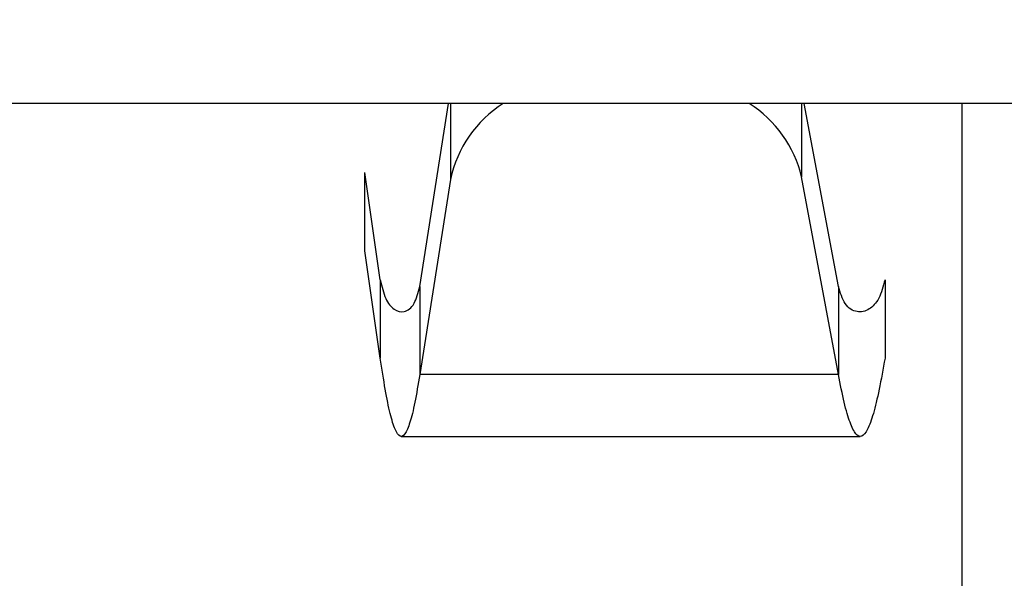
# Model space of a CAD drawing. Extents: x 0 to 68, y 0 to 44.
# Drawn here: x 23.8 to 23.9, y 16.4 to 16.5 of the extents above; entities that cross this region are included whole.
import ezdxf

# ---------------------------------------------------------------- set-up
doc = ezdxf.new("R2010")
doc.units = 0
doc.header["$MEASUREMENT"] = 0
doc.layers.add('FILL', color=5, linetype='CONTINUOUS')
doc.layers.add('PART', color=4, linetype='CONTINUOUS')

msp = doc.modelspace()

# ---------------------------------------------------------------- hatches: boundary and pattern name
at = {"layer": 'FILL'}
h = msp.add_hatch(dxfattribs=at)
h.set_pattern_fill('DOTS', color=256, scale=0.8, angle=45, style=0)
h.set_pattern_definition([(45, (12.38785750841046, 6.5745885086905), (-0.01767766952966368, 0.05303300858899107), [0, -0.05])])
edge = h.paths.add_edge_path(flags=16)
edge.add_line((28.28584637842709, 19.73782836338848), (28.61863780298682, 19.36506345233943))
edge.add_arc((16.24859270029037, 29.39456967048937), 15.92510630490901, 320.9652139331066, 322.493155143)
edge.add_line((28.88167072455165, 19.69846991566117), (28.53127910879589, 20.04879296971886))
edge.add_arc((15.85394857699734, 29.80219795118993), 15.99511232048892, 321.0077466291674, 322.4268303600341, ccw=False)
edge = h.paths.add_edge_path(flags=16)
edge.add_line((29.04175523169909, 18.89129203614454), (28.69605404269884, 19.27847103595036))
edge.add_arc((16.24760776819052, 29.40189045961846), 16.04516860231828, 320.8810407575293, 322.4206697829488)
edge.add_line((28.96355960680176, 19.61659514905475), (29.32757181048529, 19.25255572234407))
edge.add_arc((16.65883459488068, 28.98183098287057), 15.97359382647306, 320.82425161101304, 322.47663326004295, ccw=False)
edge = h.paths.add_edge_path(flags=16)
edge.add_line((28.9914571600902, 19.84348395661894), (28.65833805094416, 20.2164535445019))
edge.add_arc((17.57260036835552, 28.48394733374644), 13.82913712139563, 323.285252367111, 324.9344256189502)
edge.add_line((28.89168073246835, 20.53892038394205), (29.24136152473687, 20.18919825300265))
edge.add_arc((18.92869808645107, 27.38066920826656), 12.57252089645355, 323.16613742439927, 325.11025118208806, ccw=False)
edge = h.paths.add_edge_path(flags=16)
edge.add_line((27.40639438655293, 18.92616473395026), (27.08726488859185, 19.28348914729216))
edge.add_arc((11.77431079077866, 33.3418208969825), 20.78757452869586, 317.4459566448999, 318.438313344232)
edge.add_line((27.32844477716041, 19.55080314194464), (27.66576228205235, 19.21341707535466))
edge.add_arc((13.21963524907743, 31.99649394177259), 19.28983256603327, 317.3454811742613, 318.4950540532938, ccw=False)
edge = h.paths.add_edge_path(flags=16)
edge.add_line((26.67603081536975, 19.74394043711844), (26.98505452068888, 19.39799424087365))
edge.add_arc((12.85664771736477, 32.4014455113721), 19.20160471795112, 317.3742681453751, 318.4225444168916)
edge.add_line((27.22058613524965, 19.6586476682117), (26.89288239199006, 19.98629696541695))
edge.add_arc((10.5322328891302, 34.40700193762639), 21.80888773071508, 317.7518126051658, 318.6062033111767, ccw=False)
edge = h.paths.add_edge_path(flags=16)
edge.add_line((28.23027006432789, 18.90269747626882), (27.89780632435446, 19.27477878685778))
edge.add_arc((14.19701916711685, 31.15128359900973), 18.13182106907619, 319.0796725255795, 320.3289373288788)
edge.add_line((28.15348197076133, 19.57630708536257), (28.50414682504906, 19.2254506616244))
edge.add_arc((14.6405142482054, 30.71205374047492), 18.00395396896968, 319.0096989874527, 320.35682184074545, ccw=False)
edge = h.paths.add_edge_path(flags=16)
edge.add_line((29.83985271926388, 18.89372698468592), (29.48061261141736, 19.29582521164157))
edge.add_arc((18.5581320689586, 27.53101724408053), 13.67914357741509, 322.9849048476405, 324.9464352577144)
edge.add_line((29.75609048944029, 19.67451062697013), (30.13340870384869, 19.29724685861605))
edge.add_arc((19.12975198448798, 26.99373910239578), 13.42819623240939, 322.8999096473885, 325.02918873026334, ccw=False)
edge = h.paths.add_edge_path(flags=16)
edge.add_line((29.09648460717521, 16.13287847765798), (28.71403737279577, 16.56111081069754))
edge.add_arc((13.63852174535317, 31.46895088536358), 21.2017656605549, 315.3204111457414, 316.7608080770857)
edge.add_line((29.08401242768995, 16.94477501521754), (29.48936531878291, 16.53957235490416))
edge.add_arc((14.08213397520656, 31.03038906550333), 21.15104126549475, 315.22380444030733, 316.75564158959565, ccw=False)
edge = h.paths.add_edge_path(flags=16)
edge.add_arc((11.7079643472626, 33.41902886257668), 22.62725862908027, 313.9322722476059, 314.9722980981286, ccw=False)
edge.add_line((27.40692775623342, 17.1237724684268), (27.06322292255901, 17.50858508138928))
edge.add_arc((10.94414013794383, 34.19601171084041), 23.20118611904556, 314.0075004302058, 314.95012527939)
edge.add_arc((32.72143288470372, 12.4826155106054), 7.551666750202943, 135.1385133282606, 135.4960387023978, ccw=False)
edge.add_line((27.36870460956516, 17.80952556415923), (27.73338730632528, 17.44487109868655))
edge.add_arc((31.57917035817276, 13.58783054035083), 5.446724625912725, 134.9162635439896, 135.4126734013803)
edge = h.paths.add_edge_path(flags=16)
edge.add_line((26.65568210668976, 17.96497409060553), (26.98661329105948, 17.59438399694935))
edge.add_arc((11.50853107465569, 33.62445644544907), 22.28304853025961, 313.9963399633408, 314.9611951899712)
edge.add_arc((35.1708802765467, 10.03859575857731), 11.12670123891718, 135.1135183171561, 135.356223148444, ccw=False)
edge.add_line((27.28754167470624, 17.89075806897648), (26.93641100417582, 18.24187462386318))
edge.add_line((26.93641100417582, 18.24187462386318), (26.90319386972619, 18.20839635000476))
edge.add_arc((11.93324565673357, 33.1822941732834), 21.17349677123903, 314.0530263145847, 314.99244265420936, ccw=False)
edge = h.paths.add_edge_path(flags=16)
edge.add_line((26.57826586697774, 16.243471521409), (26.93322490173659, 15.8458862674021))
edge.add_arc((14.60508100345732, 30.37284582543352), 19.05297052895849, 310.3192337828998, 311.8077572037526)
edge.add_line((27.30642739774088, 16.17103306262818), (26.92835601291407, 16.54907621616754))
edge.add_arc((14.45877866600029, 30.48046390849095), 18.69689605909188, 310.4066672527663, 311.83079281823416, ccw=False)
edge = h.paths.add_edge_path(flags=16)
edge.add_line((27.38646914718448, 16.24299360604312), (27.03078517329467, 16.6413582452353))
edge.add_arc((12.93026566003276, 32.17855885039771), 20.98164086026016, 312.2247737592332, 313.4916851308414)
edge.add_line((27.3708653113143, 16.95691850185622), (27.74897702655174, 16.57888845570031))
edge.add_arc((13.98026268934625, 31.07493918302913), 19.9928232420751, 312.1096010185596, 313.5259346572463, ccw=False)
edge = h.paths.add_edge_path(flags=16)
edge.add_line((26.62406508128159, 17.09691342321192), (26.96692095981236, 16.71288019543472))
edge.add_arc((14.02858465930611, 31.00411618482224), 19.27796598008626, 312.1556015988801, 313.5187667095353)
edge.add_line((27.30324028704137, 17.02472097993589), (26.93855859854151, 17.38933511499796))
edge.add_arc((12.59472504613809, 32.50050668638271), 20.83490022147649, 312.3267439698914, 313.5077141243612, ccw=False)
edge = h.paths.add_edge_path(flags=16)
edge.add_arc((1.989442272971296, 43.03550302723193), 37.5602556092583, 315.0935625893373, 315.16529690294516, ccw=False)
edge.add_arc((13.16212052415868, 31.962378402309), 21.83004934349416, 313.71114262534064, 314.9762205879501, ccw=False)
edge.add_line((28.24718665506384, 16.18290331073489), (27.87811399310736, 16.59614684666629))
edge.add_arc((12.52820292267997, 32.59505433736514), 22.17171194937299, 313.8140081019937, 314.9787066812218)
edge.add_line((28.20014324759226, 16.91146108778241), (28.23341482809624, 16.94488390732622))
edge.add_line((28.23341482809624, 16.94488390732622), (28.62506546217993, 16.55312438113386))
edge = h.paths.add_edge_path(flags=16)
edge.add_arc((89.75512044058536, -44.20500421138168), 87.35372466989314, 135.1724469446951, 135.2033866654442)
edge.add_arc((12.05029260792287, 33.0739299030526), 22.23689653554932, 313.90464477125994, 314.9769847550781, ccw=False)
edge.add_line((27.47069618499051, 17.05235941033607), (27.82703653631318, 16.6533787241216))
edge.add_arc((13.62799047795848, 31.47489475374798), 20.5253561816537, 313.7712355755771, 315.0172919103135)
edge.add_line((28.14598858046751, 16.96565709357802), (28.17924705358805, 16.99905269009468))
edge.add_line((28.17924705358805, 16.99905269009468), (27.80108089229628, 17.37721885138645))
edge = h.paths.add_edge_path(flags=16)
edge.add_line((29.9355255276048, 16.094204638651), (29.53986806722569, 16.53732897581322))
edge.add_arc((14.68202412562108, 30.46700608684545), 20.36642901960705, 316.8466899518982, 318.4440704176644)
edge.add_line((29.92239697068664, 16.95691850185622), (30.34086531131431, 16.53843705384511))
edge.add_arc((15.52613106650577, 29.64909621741878), 19.78296576471034, 316.75023882146183, 318.4919969845256, ccw=False)
edge = h.paths.add_edge_path(flags=16)
edge.add_line((29.89179123032486, 18.83541425222592), (30.2638180948595, 18.41893016780093))
edge.add_arc((19.65059242569299, 26.49588397238513), 13.33708145982628, 322.7278769631758, 325.027423198127)
edge.add_line((30.57935012019298, 18.85127821924459), (30.18832964877529, 19.24225836025167))
edge.add_arc((18.70953099505054, 27.29737370520051), 14.02311312630627, 322.88408915555686, 324.94118157871236, ccw=False)
edge = h.paths.add_edge_path(flags=16)
edge.add_line((29.1063574916958, 18.81903103117045), (29.4650642298618, 18.41745306651184))
edge.add_arc((17.27965211900059, 28.38975537973763), 15.74582743897225, 320.7037786758061, 322.5108501117833)
edge.add_line((29.77347188815867, 18.80666875205414), (29.39585321219112, 19.18424709761107))
edge.add_arc((16.1427654609943, 29.39222329638243), 16.7286315344563, 320.79908537516, 322.39531998096305, ccw=False)
edge = h.paths.add_edge_path(flags=16)
edge.add_line((28.30731728078269, 18.81633695974082), (28.65262121523831, 18.42980122998445))
edge.add_arc((15.60175691712524, 29.82683217408872), 17.32678196517266, 318.8700069667124, 320.3883229107905)
edge.add_line((28.95002068795552, 18.77960503000535), (28.58577557615067, 19.14394592653544))
edge.add_arc((14.90276490966875, 30.49197016828127), 17.77645732676534, 318.9434836675999, 320.329337090825, ccw=False)
edge = h.paths.add_edge_path(flags=16)
edge.add_line((26.67350109036339, 18.8461633149173), (26.99235734979251, 18.48930370955784))
edge.add_arc((12.03630365824634, 33.0809314948969), 20.89495497602928, 315.7066208481026, 316.7677311024235)
edge.add_line((27.26001213641475, 18.76877429823246), (26.92250306207237, 19.10629748821857))
edge.add_arc((12.50521153371559, 32.65737417880178), 19.78610559174533, 315.7311778662317, 316.77395385738623, ccw=False)
edge = h.paths.add_edge_path(flags=16)
edge.add_line((27.4961597979978, 18.82576016018296), (27.82803471397612, 18.45413055019296))
edge.add_arc((14.05065416863864, 31.20694583850178), 18.7736653978057, 317.2115972262888, 318.501426196623)
edge.add_line((28.11160791367139, 18.76748876639384), (27.76064259782452, 19.1185508752262))
edge.add_arc((13.47335932778227, 31.75864399949715), 19.0761216558469, 317.31541607868155, 318.50051141935546, ccw=False)
edge = h.paths.add_edge_path(flags=16)
edge.add_line((27.41313662294889, 18.01788456456254), (27.08163073022777, 18.38907658959726))
edge.add_arc((11.7740082059076, 33.34027340910999), 21.39770066345638, 315.674869165798, 316.7316250338379)
edge.add_line((27.35476944443453, 18.67393532113117), (27.70588599932125, 18.32281876624447))
edge.add_arc((11.15143879817566, 33.92277618566666), 22.7466127945086, 315.63552435979176, 316.7003014651235, ccw=False)
edge = h.paths.add_edge_path(flags=16)
edge.add_arc((13.72891250444964, 31.25003916219314), 17.14229202616667, 314.41618595376224, 315.06225145217934, ccw=False)
edge.add_line((25.72620528173868, 19.00572856802797), (25.4334417897226, 19.33355531903996))
edge.add_arc((10.29516426183565, 34.73298151335734), 21.59420694597408, 314.5100367789023, 314.957172474897)
edge.add_arc((4.781314962248636, 40.17598101962689), 29.34188265352038, 315.0663079197998, 315.3051166423804)
edge.add_line((25.63935273420106, 19.53891877819422), (25.94979808649467, 19.22850064892778))
edge.add_arc((17.55583934448921, 27.49517503333468), 11.78119046362883, 314.8427632989759, 315.4377213369253, ccw=False)
edge = h.paths.add_edge_path(flags=16)
edge.add_line((25.29091714336055, 18.5900641991989), (24.99861845932691, 18.91752192695369))
edge.add_arc((10.67369806034074, 34.32750668232123), 21.03974749368324, 312.9101317274051, 313.703331331875)
edge.add_line((25.21057392409755, 19.1173056737982), (25.52099205336399, 18.80687443714832))
edge.add_arc((11.03263486803733, 33.95116344683657), 20.95857780333797, 312.86769403482845, 313.7319394763689, ccw=False)
edge = h.paths.add_edge_path(flags=16)
edge.add_arc((12.33004362642484, 32.66970731140205), 18.50482578179039, 314.52403042190997, 315.012189725119, ccw=False)
edge.add_line((25.30578192445605, 19.47657300467188), (25.02569528875915, 19.79005422862516))
edge.add_arc((13.93219898800199, 31.04444159062351), 15.80274960469921, 314.5875126411026, 315.0738384876543)
edge.add_arc((14.14995560464325, 30.87943858668999), 15.53209379328196, 314.9375215203953, 315.3885533144372)
edge.add_line((25.20703190578455, 19.97132228395251), (25.50384255450668, 19.67436039619055))
edge.add_arc((15.488784221721, 29.53066028711057), 14.0516205808743, 314.9592715121077, 315.4577440078437, ccw=False)
edge = h.paths.add_edge_path(flags=16)
edge.add_line((24.4239504383551, 18.65674549186324), (24.14524511922206, 18.96902386131967))
edge.add_arc((8.040159216749075, 37.25933961758528), 24.37025733122103, 311.364735094485, 311.9693187574682)
edge.add_line((24.3373439063223, 19.13997943065064), (24.6341142246338, 18.84325045101003))
edge.add_arc((11.75489024694187, 33.14458607908415), 19.24584659126162, 311.1684488879676, 312.0049635540496, ccw=False)
edge = h.paths.add_edge_path(flags=16)
edge.add_line((24.87109470919622, 19.06026536579337), (24.59155555882352, 19.37341890516032))
edge.add_arc((11.40743153836829, 33.53056042152946), 19.34543310709913, 312.9618252104329, 313.7220228249988)
edge.add_line((24.77822587265387, 19.54958617180409), (25.07513230610123, 19.25280173784887))
edge.add_arc((11.58410907714616, 33.34533465877615), 19.5091566166153, 312.9268493847622, 313.7507591447624, ccw=False)
edge = h.paths.add_edge_path(flags=16)
edge.add_line((25.36025116878366, 17.60795013882278), (25.67708284159945, 17.25297698842022))
edge.add_arc((13.37643673395892, 31.58525996929146), 18.88703868024799, 310.6377605127743, 311.8143763031985)
edge.add_line((25.96879370989824, 17.50858508138928), (25.63140764330827, 17.8460114783899))
edge.add_arc((13.19701946899307, 31.7355634261939), 18.64225476116813, 310.72695254874014, 311.835961000898, ccw=False)
edge = h.paths.add_edge_path(flags=16)
edge.add_line((25.25899864813298, 17.72144293909762), (24.95767401820184, 18.05882900568761))
edge.add_arc((11.96617653287764, 32.96034093443369), 19.76952363294945, 311.0827031818939, 312.028765719482)
edge.add_line((25.20194422448441, 18.27536499684479), (25.5234259936451, 17.95388322768411))
edge.add_arc((13.503183730634, 31.36165181447368), 18.00706757188352, 310.75640943932933, 311.8766475986461, ccw=False)
edge = h.paths.add_edge_path(flags=16)
edge.add_line((25.14804968850822, 16.03135271847534), (24.82072908414953, 16.39825056303895))
edge.add_arc((16.30097751439204, 27.97672367068946), 14.3752289134807, 306.3466333545071, 307.9327843891985)
edge.add_line((25.13795700324972, 16.6385139430261), (25.48838995767635, 16.28808098859947))
edge.add_arc((16.60067174861103, 27.71642097778761), 14.47751670253667, 306.1846732427872, 307.8718888765042, ccw=False)
edge = h.paths.add_edge_path(flags=16)
edge.add_line((25.30128306715101, 16.76756823223996), (25.62994364940264, 16.39931730239993))
edge.add_arc((15.02025051738121, 29.71475014567814), 17.02546152559497, 308.5477218009785, 309.9771183738738)
edge.add_line((25.958796809365, 16.66812049746469), (25.60811783943357, 17.01890936776508))
edge.add_arc((14.52148163356772, 30.24040419677168), 17.25460599013098, 308.66378238382123, 309.98088326298915, ccw=False)
edge = h.paths.add_edge_path(flags=16)
edge.add_line((24.89617619156287, 17.22152430943535), (25.21209135579726, 16.86761789839378))
edge.add_arc((14.37045629319005, 30.41622768201913), 17.35240265495538, 308.6668915765878, 309.9509911496409)
edge.add_line((25.5129915081566, 17.11398024472745), (25.17579701101706, 17.45113441145635))
edge.add_arc((13.58554116540675, 31.28076345857775), 18.04418660255119, 308.8166209631999, 309.9655063101664, ccw=False)
edge = h.paths.add_edge_path(flags=16)
edge.add_line((24.38122843438182, 17.7983943708272), (24.09080309792162, 18.12392329669393))
edge.add_arc((13.42149059443722, 31.17585069220285), 16.85784796569968, 309.2643193464078, 310.2589678338526)
edge.add_line((24.31576411185802, 18.31109874891733), (24.62589488694876, 18.00102241988093))
edge.add_arc((13.75316108158539, 30.88045013195186), 16.85514753992833, 309.0909490225463, 310.1708518825153, ccw=False)
edge = h.paths.add_edge_path(flags=16)
edge.add_line((24.3152166265338, 16.96495937747425), (24.01965017097941, 17.29627370074489))
edge.add_arc((15.01853558802449, 29.25766952591687), 14.96980473559777, 306.9619631811228, 308.2190199774622)
edge.add_line((24.27989323638936, 17.49661904855733), (24.5976000791157, 17.1788567515164))
edge.add_arc((15.64421742470302, 28.70560347677966), 14.59551133138902, 306.4475525606543, 307.83821865276565, ccw=False)
edge = h.paths.add_edge_path(flags=16)
edge.add_line((23.48749846888671, 17.89283609338385), (23.21083084375041, 18.20296787673485))
edge.add_arc((14.56770970817622, 29.58381551780292), 14.29080949398647, 307.2146505287006, 308.2512387030123)
edge.add_line((23.41530602561068, 18.3611921436923), (23.71135140479124, 18.06502375675936))
edge.add_arc((13.94784207319626, 30.52649063759809), 15.83080134706968, 307.0564070717603, 308.07855700091045, ccw=False)
edge = h.paths.add_edge_path(flags=16)
edge.add_line((23.4091243819224, 17.07054741726692), (23.12158569460258, 17.39321893354099))
edge.add_arc((15.90409388092477, 27.91344925640064), 12.75803410116629, 304.4523956330766, 305.7777468302923)
edge.add_line((23.36298437564877, 17.56297164837511), (23.67182961890091, 17.25418085117733))
edge.add_arc((16.34284592847481, 27.45926560892599), 12.56414568712755, 304.2230558967003, 305.68476600360776, ccw=False)
edge = h.paths.add_edge_path(flags=16)
edge.add_line((23.61529545754939, 17.74944938449473), (23.90450281560874, 17.42532899821901))
edge.add_arc((14.82431603486668, 29.52787714189014), 15.13015081032044, 306.8798212607827, 308.0860008744501)
edge.add_line((24.15725249072488, 17.61915090211313), (23.84753106930197, 17.92884409224862))
edge.add_arc((14.66946570276198, 29.57030069363609), 14.82431771362408, 307.11784893360004, 308.25206692491855, ccw=False)
edge = h.paths.add_edge_path(flags=16)
edge.add_line((23.52473654527551, 16.94097286575602), (23.8158585895792, 16.61426730015936))
edge.add_arc((17.15593649309606, 26.6254005865936), 12.02403226916728, 303.6338990398334, 305.3330315452332)
edge.add_line((24.10977149829805, 16.81614318705496), (23.79520941934006, 17.13076072032755))
edge.add_arc((16.39428531589908, 27.39043573859197), 12.65047861012747, 304.30864645900226, 305.8051909487912, ccw=False)
edge = h.paths.add_edge_path(flags=16)
edge.add_line((24.41663349360777, 16.85122156995487), (24.73120968820947, 16.4985865751082))
edge.add_arc((15.67128966534887, 28.80365561000294), 15.28060452908051, 306.3633031451131, 307.8270758160618)
edge.add_line((25.04258465646793, 16.73403652058746), (24.70566339786038, 17.07082065579889))
edge.add_arc((15.52001745903583, 28.86069370658143), 14.94580870568777, 306.53104482067573, 307.9226276114836, ccw=False)
edge = h.paths.add_edge_path(flags=16)
edge.add_line((24.49615598901458, 17.66969498922683), (24.79493677829564, 17.3349203167247))
edge.add_arc((13.83467271599913, 30.96759551258834), 17.49220458693484, 308.7982431921469, 309.9551497452603)
edge.add_line((25.06795248475, 17.55899204510685), (24.7481938323832, 17.87881925917171))
edge.add_arc((12.64506806916942, 32.20913921096212), 18.75749778517517, 309.18344577416184, 310.1838237310171, ccw=False)
edge = h.paths.add_edge_path(flags=16)
edge.add_line((22.71857095906551, 17.84517764715026), (22.99317366717789, 17.53730335853389))
edge.add_arc((16.44123025790307, 27.14857772529502), 11.63204871858347, 304.2820006043753, 305.6811461577279)
edge.add_line((23.22590130994009, 17.70014949054877), (22.93070387764289, 17.995252146381))
edge.add_arc((15.02793000958047, 28.9409966178105), 13.50048728170801, 304.72627910973154, 305.8290997617881, ccw=False)
edge = h.paths.add_edge_path(flags=16)
edge.add_line((23.68531308343255, 18.57826251279024), (23.963253133024, 18.2668865362715))
edge.add_arc((13.90786580122233, 30.58463411336925), 15.90087166685069, 309.2259063015943, 310.2414100516663)
edge.add_line((24.17998069363166, 18.44703239792326), (23.88347050646869, 18.74354359334651))
edge.add_arc((12.96772499464854, 31.62913155069588), 16.88762496875771, 309.3934022246218, 310.26887747716995, ccw=False)
edge = h.paths.add_edge_path(flags=16)
edge.add_line((24.84295114040298, 18.18733681783752), (24.55146007284207, 18.51397382173613))
edge.add_arc((11.68086537115913, 33.23445368469606), 19.55363739488891, 311.1642587887048, 312.0193370345068)
edge.add_line((24.7697060734097, 18.7076858252613), (25.07995985625285, 18.39743204241816))
edge.add_arc((12.05655719524138, 32.8504182031123), 19.45502058164054, 311.0888432140288, 312.02161335410983, ccw=False)
edge = h.paths.add_edge_path(flags=16)
edge.add_line((25.708837998664, 18.12206406476419), (25.40565312854286, 18.46165217177422))
edge.add_arc((12.42880607650055, 32.47945697068404), 19.10228810358692, 312.7916755716111, 313.7689064644433)
edge.add_line((25.64284030645972, 18.68501206840887), (25.9657164995677, 18.36208142924655))
edge.add_arc((11.74208022797959, 33.3274524591799), 20.64640789217353, 312.56871826875135, 313.54434490887735, ccw=False)
edge = h.paths.add_edge_path(flags=16)
edge.add_arc((16.88331294022107, 28.14086237142067), 12.88567737747535, 314.9404108279018, 315.48471970986355, ccw=False)
edge.add_arc((8.263267980696813, 36.77233484622707), 25.08434457054133, 314.4870665896907, 314.9509325872085, ccw=False)
edge.add_line((25.8410783903171, 18.87694650908582), (26.14612249236799, 18.53548505450235))
edge.add_arc((11.41292639157096, 33.68902111838982), 21.13520103013167, 314.1942204348099, 315.0185885551192)
edge.add_line((26.36261815311453, 18.74902651267074), (26.39580806453701, 18.7825451169398))
edge.add_line((26.39580806453701, 18.7825451169398), (26.07161911656323, 19.10672095753011))
edge = h.paths.add_edge_path(flags=16)
edge.add_line((26.56642284189819, 18.06502375675936), (26.2481140677933, 18.42132276941115))
edge.add_arc((11.16844620554302, 33.95587476910448), 21.64991197827279, 314.1487281539163, 314.9763047962032)
edge.add_arc((7.64565538657661, 37.35343448495629), 26.54345626767747, 315.1718182429483, 315.2735755406769)
edge.add_line((26.50411739878648, 18.67420855966315), (26.84169503482693, 18.33660370059552))
edge.add_line((26.84169503482693, 18.33660370059552), (26.80842345432296, 18.30312643499736))
edge.add_arc((11.6786653894213, 33.43853840648003), 21.40070733992121, 314.0803609621001, 314.9892964427196, ccw=False)
edge = h.paths.add_edge_path(flags=16)
edge.add_line((26.51449743822067, 16.31494003381434), (26.17236549056057, 16.6981656451188))
edge.add_arc((13.90961744426376, 31.0433301845193), 18.87216827260264, 310.5249791105196, 311.8308503846411)
edge.add_line((26.49610374619562, 16.98135671417342), (26.86060798088874, 16.6168383638366))
edge.add_arc((13.843445057023, 31.19098247568171), 19.54103905065681, 310.4235522675019, 311.77021677038954, ccw=False)
edge = h.paths.add_edge_path(flags=16)
edge.add_line((25.70649883484786, 16.31346293252526), (26.04778283562458, 15.93122138324))
edge.add_arc((15.25928346439703, 29.53140504600472), 17.35962886538504, 308.4236068882846, 309.9435270437048)
edge.add_line((26.40472511832582, 16.22216597373697), (26.04043866785008, 16.58650586200679))
edge.add_arc((14.97136740309564, 29.78358695757423), 17.22461285797727, 308.5533954206849, 309.98829217363107, ccw=False)
edge = h.paths.add_edge_path(flags=16)
edge.add_line((26.54757845753445, 17.1826447853342), (26.21737120403539, 17.55246860118852))
edge.add_arc((12.15534063771118, 32.9329571964801), 20.8398688354349, 312.4359651242168, 313.5213682562738)
edge.add_line((26.50619643145412, 17.82160149736013), (26.8572988706971, 17.4705121655006))
edge.add_arc((11.99166132248774, 33.15410305829685), 21.60930824916277, 312.3451212849617, 313.4662761548302, ccw=False)
edge = h.paths.add_edge_path(flags=16)
edge.add_line((26.09587886681343, 16.78388289159736), (25.76628766033667, 17.15305133827906))
edge.add_arc((13.64753209799532, 31.28085745734407), 18.61341296263719, 310.6228137924479, 311.8402230649427)
edge.add_line((26.06371435608107, 17.41371787300056), (26.41463934151731, 17.06273844150998))
edge.add_arc((14.00150076216529, 30.93061239401279), 18.61192997388244, 310.5279257815774, 311.8317344744969, ccw=False)
edge = h.paths.add_edge_path(flags=16)
edge.add_line((26.12812605488758, 17.65247692867146), (25.81050088124275, 18.00822946425931))
edge.add_arc((11.31196130002926, 33.81570233751685), 21.4495652316495, 312.5269009006992, 313.4892351575963)
edge.add_line((26.07394416473567, 18.25396366444752), (26.41148046210522, 17.91635779711964))
edge.add_arc((10.35446340901705, 34.87425686220062), 23.35376066813735, 312.48699241082466, 313.43695099475576, ccw=False)
edge = h.paths.add_edge_path(flags=16)
edge.add_line((26.57133206113132, 18.96064017721136), (26.26449728884877, 19.30412621840811))
edge.add_arc((10.46875042237223, 34.50477221885598), 21.92179869218617, 316.0998886125394, 316.9506124394053)
edge.add_line((26.48844600947853, 19.54032731778524), (26.81427640516467, 19.2144969220991))
edge.add_arc((11.75680977811033, 33.38151759154262), 20.67442322951949, 315.7714218714553, 316.7452150798, ccw=False)
edge = h.paths.add_edge_path(flags=16)
edge.add_line((27.72252335371331, 20.00721039356847), (27.73178981854328, 20.00721039356847))
edge.add_line((27.73178981854328, 20.00721039356847), (27.73178981854328, 20.13719454520969))
edge.add_line((27.73178981854328, 20.13719454520969), (27.60178982708504, 20.13719454520969))
edge.add_line((27.60178982708504, 20.13719454520969), (27.60178982708504, 20.12783543607202))
edge.add_line((27.60178982708504, 20.12783543607202), (27.2837808639156, 20.44583174666181))
edge.add_arc((14.21669729222808, 31.18702003131893), 16.91513520004855, 319.47685535968577, 320.57967601174227, ccw=False)
edge.add_line((27.07462836268329, 20.19632362829952), (27.14092389771425, 20.12211091079642))
edge.add_line((27.14092389771425, 20.12211091079642), (27.14092389771425, 20.00721039356847))
edge.add_line((27.14092389771425, 20.00721039356847), (27.24356656491805, 20.00721039356847))
edge.add_line((27.24356656491805, 20.00721039356847), (27.37147478103744, 19.86402705090804))
edge.add_line((27.37147478103744, 19.86402705090804), (27.37147478103744, 19.77884804496314))
edge.add_line((27.37147478103744, 19.77884804496314), (27.50147477249568, 19.77884804496314))
edge.add_line((27.50147477249568, 19.77884804496314), (27.50147477249568, 19.90883219660436))
edge.add_line((27.50147477249568, 19.90883219660436), (27.4384925724245, 19.90883219660436))
edge.add_arc((14.75191690577754, 30.76532526898562), 16.69768379076036, 319.4448570229468, 320.3144118447339)
edge.add_line((27.60178982708504, 20.10261408080888), (27.60178982708504, 20.00721039356847))
edge.add_line((27.60178982708504, 20.00721039356847), (27.72008028963953, 20.00721039356847))
edge.add_arc((13.79862197706625, 31.55605438192833), 18.08819501819325, 319.91578238909057, 320.3218693338367, ccw=False)
edge.add_line((27.63787825700732, 19.90883219660436), (27.60178982708504, 19.90883219660436))
edge.add_line((27.60178982708504, 19.90883219660436), (27.60178982708504, 19.86608619033779))
edge.add_arc((13.79862197706607, 31.55605438192734), 18.08819501819274, 319.18512780138985, 319.73857913178483, ccw=False)
edge.add_line((27.48822781448846, 19.73330127479601), (27.8077948974048, 19.37563405296381))
edge.add_arc((14.75524434892903, 30.6804581950024), 17.26754541626961, 319.1041377650769, 320.3898415695307)
edge.add_line((28.05816507829416, 19.67135174755804), (27.95073820965256, 19.77884804496314))
edge.add_line((27.95073820965256, 19.77884804496314), (27.96407340185018, 19.77884804496314))
edge.add_line((27.96407340185018, 19.77884804496314), (27.96407340185016, 19.90883219660436))
edge.add_line((27.96407340185016, 19.90883219660436), (27.83407341039193, 19.90883219660436))
edge.add_line((27.83407341039193, 19.90883219660436), (27.83407341039193, 19.89558824335679))
edge.add_line((27.83407341039193, 19.89558824335679), (27.72252335371331, 20.00721039356847))
edge = h.paths.add_edge_path()
edge.add_line((29.73087805631641, 19.90883219660436), (29.7218685957542, 19.90883219660436))
edge.add_line((29.7218685957542, 19.90883219660436), (29.7218685957542, 19.77884804496314))
edge.add_line((29.7218685957542, 19.77884804496314), (29.8469057370145, 19.77884804496314))
edge.add_line((29.8469057370145, 19.77884804496314), (30.19601460851955, 19.38790155561516))
edge.add_arc((21.6402848824656, 25.25535869321393), 10.37437055472967, 325.5579542200489, 327.8618544950428)
edge.add_line((30.42496934136793, 19.73658316196048), (30.48051843243997, 19.6809796248341))
edge.add_arc((21.57390258623711, 25.30260051447294), 10.53235145913085, 325.4482890289239, 327.7409604604293, ccw=False)
edge.add_line((30.24850161316503, 19.32917946948733), (30.62130685462468, 18.9117093065226))
edge.add_arc((21.74830223866661, 25.03060483599914), 10.77826950003855, 325.4095405104375, 327.8216037646309)
edge.add_line((30.87096520376655, 19.2905600765347), (30.91264769140601, 19.24887758889522))
edge.add_arc((21.79079212008259, 25.0065827842718), 10.78700227963964, 325.31296586200136, 327.73992435862726, ccw=False)
edge.add_line((30.66065118670827, 18.86777033240875), (31.04648920036086, 18.43575097381165))
edge.add_arc((22.15545812223165, 24.61340042515969), 10.8265315949292, 325.2077271187447, 327.8021983618321)
edge.add_line((31.31701652047976, 18.84455009849236), (31.34477695037207, 18.81687032942131))
edge.add_arc((22.20527917705734, 24.5797563415777), 10.80468762794801, 325.1549701433678, 327.76662790297354, ccw=False)
edge.add_line((31.07269085988256, 18.40640354226131), (31.47138419192135, 17.95986019453849))
edge.add_arc((22.64450155616092, 24.15743235678514), 10.7853492188127, 324.9263597825641, 327.7247757534089)
edge.add_line((31.76343686045019, 18.39819832022), (31.77696166365272, 18.38463217834658))
edge.add_arc((23.04950653844966, 23.8914192438557), 10.31955312730603, 326.67868122882703, 327.74918778777146, ccw=False)
edge.add_arc((21.34512113789822, 25.03219627059203), 12.37042168877793, 324.1410862316813, 326.60012671912585, ccw=False)
edge.add_arc((18.93331817484202, 26.80660779218612), 15.36455182181023, 323.4795875197887, 324.04681599818394, ccw=False)
edge.add_line((31.28096181153888, 17.66302264705671), (31.28096181153888, 17.69484387932344))
edge.add_arc((20.43757391483152, 25.68607271498517), 13.469922025846, 323.6109770740409, 324.9972033584049)
edge.add_line((31.47111095338938, 17.95950427866474), (31.05269806707633, 18.37790304933408))
edge.add_arc((19.86536899795319, 26.22071906130239), 13.66258008936944, 323.53782962560507, 324.967833070055, ccw=False)
edge.add_line((30.85349108355171, 18.10115825234135), (30.80600048839731, 18.10115825234135))
edge.add_arc((20.29097402298721, 25.90920806224283), 13.09700054982733, 323.4038563424274, 325.0449010653604)
edge.add_line((31.02529254479752, 18.4054870336799), (30.62059603113746, 18.81003331656039))
edge.add_arc((19.2754291771498, 26.77195313093776), 13.860194012906, 322.7134657128678, 324.9392221771847, ccw=False)
edge.add_line((30.30281961845278, 18.37542777038207), (30.54771548849103, 18.10115825234135))
edge.add_line((30.54771548849103, 18.10115825234135), (30.47901610374189, 18.10115825234135))
edge.add_line((30.47901610374189, 18.10115825234135), (30.26034463824457, 18.31983734063914))
edge.add_arc((17.18440231430164, 28.38292320706572), 16.49987772118801, 321.45406344552043, 322.4185579291562, ccw=False)
edge.add_line((30.08910200975981, 18.10115825234135), (30.0158058283878, 18.10115825234135))
edge.add_arc((18.06780397467652, 27.67865397247003), 15.31284338603944, 321.2844029165307, 322.5192300681563)
edge.add_line((30.21942742014667, 18.36086345084572), (29.82806414023867, 18.75206339259067))
edge.add_arc((17.28366496297079, 28.39166854871107), 15.82036466977111, 320.6455159084626, 322.4599207464233, ccw=False)
edge.add_line((29.51656515596753, 18.35971504240322), (29.7474578255981, 18.10115825234135))
edge.add_line((29.7474578255981, 18.10115825234135), (29.6284969424999, 18.10115825234135))
edge.add_line((29.6284969424999, 18.10115825234135), (29.45032144825846, 18.27929015405871))
edge.add_arc((15.42790614772258, 29.9137938159409), 18.22058743067996, 319.5855038669324, 320.31725005606745, ccw=False)
edge.add_line((29.30059324722266, 18.10115825234135), (29.19987581883318, 18.10115825234135))
edge.add_arc((15.60272289898326, 29.75990405809731), 17.91113958655382, 319.3888850656467, 320.3618112607995)
edge.add_line((29.39588043521828, 18.33371805971542), (29.01812362759434, 18.71163820550239))
edge.add_arc((14.34310082238668, 30.90311826294423), 19.07848212841805, 318.88594054736194, 320.281419307133, ccw=False)
edge.add_line((28.71686856762154, 18.35786891785694), (28.94616825760966, 18.10115825234135))
edge.add_line((28.94616825760966, 18.10115825234135), (28.77807283756211, 18.10115825234135))
edge.add_line((28.77807283756211, 18.10115825234135), (28.62536592373906, 18.25385376407858))
edge.add_arc((13.93501534150267, 31.26527464480759), 19.62405344378383, 317.86997442141063, 318.46830027468394, ccw=False)
edge.add_line((28.48869230542095, 18.10115825234135), (28.35942600299861, 18.10115825234135))
edge.add_arc((14.83737895575347, 30.4427593794789), 18.30739945293361, 317.6132301158616, 318.541229594106)
edge.add_line((28.55753622263222, 18.32177924991065), (28.19307231834971, 18.68616148511163))
edge.add_arc((13.03873182814743, 32.11625488159571), 20.24898625440961, 317.2373077284124, 318.4519668809164, ccw=False)
edge.add_line((27.90497303832223, 18.36793438008826), (28.14321317361595, 18.10115825234135))
edge.add_line((28.14321317361595, 18.10115825234135), (27.94496180939969, 18.10115825234135))
edge.add_line((27.94496180939969, 18.10115825234135), (27.94496180939969, 18.08382563350779))
edge.add_line((27.94496180939969, 18.08382563350779), (27.78717295019282, 18.24161449271466))
edge.add_arc((11.39982768440365, 33.68914482546558), 22.52046354410678, 315.5989199126828, 316.6909692051772, ccw=False)
edge.add_line((27.48978658485904, 17.93209875638592), (27.83396933389933, 17.5466156503468))
edge.add_arc((13.09996934705607, 32.03216916272309), 20.6620912826416, 315.4871597846565, 315.9279051401925)
edge.add_line((27.94496180939969, 17.66038378424018), (27.94496180939969, 17.52304466587398))
edge.add_arc((12.63136789616386, 32.47869126988806), 21.40508173036607, 315.4977797684528, 315.67751664201666, ccw=False)
edge.add_line((27.89797067077776, 17.47507958450369), (27.94496180939969, 17.42245445292992))
edge.add_line((27.94496180939969, 17.42245445292992), (27.94496180939969, 17.33115822755145))
edge.add_line((27.94496180939969, 17.33115822755145), (28.02648395393636, 17.33115822755145))
edge.add_line((28.02648395393636, 17.33115822755145), (28.25487161480812, 17.07538807480199))
edge.add_arc((13.34620988123092, 31.77796870410556), 20.93881734595824, 315.3987467576712, 316.3735712815155)
edge.add_line((28.50284997400637, 17.33115822755145), (28.60851188975233, 17.33115822755145))
edge.add_arc((13.03217167171938, 32.08331046036878), 21.45339996569608, 315.39396007420055, 316.55665085193937, ccw=False)
edge.add_line((28.30596318724601, 17.01812998257978), (28.67571944966254, 16.60413327622997))
edge.add_arc((13.4052233336523, 31.70363019540531), 21.47516842404896, 315.3226022716802, 316.7359566433785)
edge.add_line((29.04350557152014, 16.9853766478523), (28.69765188258742, 17.33115822755145))
edge.add_line((28.69765188258742, 17.33115822755145), (28.83083305855362, 17.33115822755145))
edge.add_line((28.83083305855362, 17.33115822755145), (29.09269657335741, 17.03795842896274))
edge.add_arc((15.14071659435746, 30.08741903392444), 19.1035642594481, 316.9143906941969, 318.1069357660536)
edge.add_line((29.36126432131422, 17.33115822755145), (29.43819103825765, 17.33115822755145))
edge.add_arc((14.34199522411922, 30.81149651529359), 20.23893891514023, 316.9476145988974, 318.23633837634463, ccw=False)
edge.add_line((29.13119195029739, 16.99504586379925), (29.51415843871359, 16.56600692254722))
edge.add_arc((14.81521445625017, 30.34555141611015), 20.14782371993754, 316.8490946473838, 318.457704536555)
edge.add_line((29.89518301785829, 16.98406389298652), (29.5481128619653, 17.33115822755145))
edge.add_line((29.5481128619653, 17.33115822755145), (29.63395438548766, 17.33115822755145))
edge.add_line((29.63395438548766, 17.33115822755145), (29.91944377636876, 17.01152386131968))
edge.add_arc((16.46882595413559, 28.88989416869299), 17.94477085278228, 318.5519664086917, 319.899645178868)
edge.add_line((30.19509363336389, 17.33115822755145), (30.24514800950035, 17.33115822755145))
edge.add_arc((15.82363717098664, 29.4467366918207), 18.83526523278165, 318.5678227586344, 319.9662250823266, ccw=False)
edge.add_line((29.94518062790802, 16.98281969981879), (30.34149446572003, 16.53901176219648))
edge.add_arc((16.90783154539142, 28.44534735961873), 17.95060240814931, 318.4492373575322, 320.3718094351772)
edge.add_line((30.73337699966479, 16.99639894907566), (30.39861772118901, 17.33115822755145))
edge.add_line((30.39861772118901, 17.33115822755145), (30.43519602683724, 17.33115822755145))
edge.add_line((30.43519602683724, 17.33115822755145), (30.73384180764722, 16.99682342664748))
edge.add_arc((17.81461708561462, 27.69668857738917), 16.77478708247693, 320.3680163273324, 321.8353653327883)
edge.add_line((31.00359969342133, 17.33115822755145), (31.02816452496801, 17.33115822755145))
edge.add_arc((18.93331817484212, 26.80660779218708), 15.36455182181072, 321.32447778431595, 321.9238325746106, ccw=False)
edge.add_arc((16.55034808488689, 28.74681746403329), 18.43740308283885, 318.37783515419443, 321.24499555618104, ccw=False)
edge.add_arc((14.66131393951783, 30.45048208675961), 20.98114273956356, 315.6321450942736, 318.32640330835017, ccw=False)
edge.add_line((29.66000074080443, 15.77915818961755), (29.63297725010577, 15.77915818961755))
edge.add_arc((14.73587673150466, 30.38812968474349), 20.86493834179022, 315.5594798348018, 316.7573068264199)
edge.add_line((29.93511516567671, 16.09376705369573), (29.51630603307928, 16.51241284813014))
edge.add_arc((14.28084461834464, 30.84167375378577), 20.91523374534023, 315.20135083689104, 316.7556469135934, ccw=False)
edge.add_line((29.12202988926403, 16.1044344473056), (29.41249069749883, 15.77915818961755))
edge.add_line((29.41249069749883, 15.77915818961755), (29.39916481175306, 15.77915818961755))
edge.add_line((29.39916481175306, 15.77915818961755), (29.09801615451864, 16.08029669654755))
edge.add_arc((25.60581306782902, 19.51506673801892), 4.898278027682156, 314.9233982210719, 315.4750409208841, ccw=False)
edge.add_arc((14.11068210253435, 30.99784745296043), 21.14611092938631, 313.97093340783, 315.0059180734172, ccw=False)
edge.add_line((28.79228639306483, 15.77915818961755), (28.73703054603313, 15.77915818961755))
edge.add_arc((13.53078609318905, 31.59103251879766), 21.93730248142274, 313.8814399872913, 314.9810858001749)
edge.add_arc((25.3392248960546, 19.78598242649494), 5.240052024451395, 314.8946159623083, 315.410277107749)
edge.add_line((29.07093831682612, 16.10733319556916), (28.66568121045841, 16.51263164060777))
edge.add_arc((48.67829536428041, -3.385776925179139), 28.22147035008521, 135.1639517077132, 135.2595210624016)
edge.add_arc((13.92136690398707, 31.18528915087196), 20.80111452363564, 313.6728656757506, 315.0099048176487, ccw=False)
edge.add_line((28.28536745480094, 16.13996251428396), (28.60769659226531, 15.77915818961755))
edge.add_line((28.60769659226531, 15.77915818961755), (28.54867385435218, 15.77915818961755))
edge.add_line((28.54867385435218, 15.77915818961755), (28.23560275287254, 16.09234540672125))
edge.add_arc((13.78766724929367, 31.32628873927635), 20.99561548931288, 312.2264729829901, 313.4831011179879, ccw=False)
edge.add_line((27.89803937220173, 15.77915818961755), (27.81244457457301, 15.77915818961755))
edge.add_arc((13.76947941315282, 31.34029945750935), 20.96077260227176, 312.0642941195077, 313.4885756792975)
edge.add_line((28.19489121986883, 16.13301560105409), (27.80320025537454, 16.52463800385034))
edge.add_arc((13.95487505706967, 31.1046221237402), 20.10850684994403, 312.10524616697523, 313.5257049437787, ccw=False)
edge.add_line((27.43751938095149, 16.18583029028587), (27.80049675236886, 15.77915818961755))
edge.add_line((27.80049675236886, 15.77915818961755), (27.69812197438451, 15.77915818961755))
edge.add_line((27.69812197438451, 15.77915818961755), (27.36056794922191, 16.11678261077821))
edge.add_arc((15.54023442205373, 29.302544772378), 17.70832031774253, 310.25927884870913, 311.87453471952585, ccw=False)
edge.add_line((26.98419346642206, 15.78883285201381), (26.9928297310938, 15.77915818961755))
edge.add_line((26.9928297310938, 15.77915818961755), (26.8477467393548, 15.77915818961755))
edge.add_line((26.8477467393548, 15.77915818961755), (26.47269194282878, 16.15430804134268))
edge.add_arc((16.08250895459658, 28.51859574132929), 16.15027903340961, 308.3878610031081, 310.04161767930725, ccw=False)
edge.add_line((26.11153714873794, 15.8596026400551), (26.18335947552912, 15.77915818961755))
edge.add_line((26.18335947552912, 15.77915818961755), (25.85258555766567, 15.77915818961755))
edge.add_arc((16.94521399221262, 27.40641032432469), 14.64698810025778, 307.4548985912811, 307.8586078460112)
edge.add_line((25.93429003534974, 15.84220813395325), (25.57019616258471, 16.20627478369111))
edge.add_arc((16.80952668074466, 27.43332411550471), 14.24064487546193, 306.2238015708914, 307.9655597339551, ccw=False)
edge.add_line((25.22490533551255, 15.9451837713978), (25.37298768000246, 15.77915818961755))
edge.add_line((25.37298768000246, 15.77915818961755), (25.1468545813374, 15.77915818961755))
edge.add_line((25.1468545813374, 15.77915818961755), (25.08302295093967, 15.84298751913855))
edge.add_arc((18.36485945552993, 25.25879786170525), 11.56681482337476, 304.95973848409653, 305.50778813105967, ccw=False)
edge.add_line((24.99265221372803, 15.77915818961755), (24.79016626298606, 15.77915818961755))
edge.add_arc((18.11324530298143, 25.62942394412374), 11.89995835877363, 304.1310569052003, 305.3651451502944)
edge.add_line((25.00076504543234, 15.92524542464589), (24.65086646894647, 16.27521256282983))
edge.add_arc((18.07331708785063, 25.48342807801761), 11.31615609802636, 303.5095841561972, 305.5387184610187, ccw=False)
edge.add_line((24.32070055411832, 16.04809084714429), (24.56048564880953, 15.77915818961755))
edge.add_line((24.56048564880953, 15.77915818961755), (24.38932174017872, 15.77915818961755))
edge.add_line((24.38932174017872, 15.77915818961755), (23.955260979436, 16.21220744709968))
edge.add_line((23.955260979436, 16.21220744709968), (24.09277460342424, 16.21220744709968))
edge.add_line((24.09277460342424, 16.21220744709968), (24.09277460342424, 16.30375450839712))
edge.add_line((24.09277460342424, 16.30375450839712), (24.23060745808713, 16.14911146793387))
edge.add_arc((17.74528844644558, 25.95833814132741), 11.7592640336364, 303.4704760964168, 305.3852564941706)
edge.add_line((24.55474196000656, 16.3712826257154), (24.21857286355712, 16.70739626785021))
edge.add_arc((17.6226401612639, 25.93913829648693), 11.34598559387763, 304.22287174810515, 305.5452028698461, ccw=False)
edge.add_line((24.00377555210709, 16.55764053652306), (23.60902103792773, 16.55764053652305))
edge.add_line((23.60902103792773, 16.55764053652305), (22.32696166365272, 17.83671229396042))
edge.add_arc((16.40268283495927, 26.97335088775453), 10.8892260713842, 302.9597388947846, 303.9067181492085)
edge.add_arc((15.22111676429583, 28.69301599950542), 12.97560199297922, 304.0009258154519, 306.6517687225734)
edge.add_arc((13.55323526889594, 30.90588634428791), 15.74659134303129, 306.7141069282374, 309.1742931992933)
edge.add_line((23.50006643309721, 18.69868811065124), (23.54120244367274, 18.73976866691216))
edge.add_line((23.54120244367274, 18.73976866691216), (23.54511348524293, 18.73535147868864))
edge.add_arc((12.13889652955269, 32.62099492805874), 17.96977682786601, 309.4010368703804, 311.0898566988953)
edge.add_line((23.94938552133119, 19.07753787240307), (24.00169406390963, 19.12973651461258))
edge.add_line((24.00169406390963, 19.12973651461258), (24.00496284369066, 19.12598981946567))
edge.add_arc((10.49222737498478, 34.49465988816496), 20.46436022766788, 311.3231979531016, 312.8928485854726)
edge.add_line((24.42087322802454, 19.50189949428307), (24.45037089035444, 19.5314929413382))
edge.add_line((24.45037089035444, 19.5314929413382), (24.45135596063391, 19.53039897895004))
edge.add_arc((10.032791817233, 34.96950234441972), 21.12488827632051, 313.0423844106292, 315.0057481512184)
edge.add_arc((10.38107464172545, 34.63920888315468), 20.6450649985766, 314.9705791069176, 317.5059285115278)
edge.add_arc((12.18868839623453, 33.01537759849319), 18.21532083054111, 317.4312526770926, 317.5335803016833)
edge.add_line((25.62564175901296, 20.71715832552271), (25.90956555895558, 20.71715832552271))
edge.add_arc((12.54122492901534, 32.69868689651739), 17.95186781634915, 317.88526672625017, 318.1313515063618, ccw=False)
edge.add_line((25.85798187366961, 20.65985212845637), (26.13884688629152, 20.34535861119643))
edge.add_arc((9.560285538773751, 35.30619256025403), 22.33103779058834, 317.936257797109, 318.6540569757896)
edge.add_line((26.32496971479764, 20.5542227499928), (26.16207178509644, 20.71715832552271))
edge.add_line((26.16207178509644, 20.71715832552271), (26.71744547367086, 20.71715832552271))
edge.add_arc((13.43583724364484, 31.91078266336625), 17.369465823469, 319.60788321758076, 319.87610092863116, ccw=False)
edge.add_line((26.66489962203772, 20.65510624738627), (26.95883874552344, 20.32597984889193))
edge.add_arc((13.94697534509159, 31.41131067647927), 17.09365814296508, 319.5709846494167, 320.629115586891)
edge.add_line((27.16133067944133, 20.56815791512342), (27.01242233972578, 20.71715832552271))
edge.add_line((27.01242233972578, 20.71715832552271), (27.50232427605393, 20.71715832552271))
edge.add_arc((15.45312708125773, 30.20970972290275), 15.33922048446355, 321.51012715991334, 321.76839141493133, ccw=False)
edge.add_line((27.45941375261862, 20.66294244617038), (27.77300487694085, 20.3119216760089))
edge.add_arc((15.35904562589447, 30.28639427642277), 15.92471311964668, 321.2185256809681, 322.4874996375059)
edge.add_line((27.99085463122409, 20.589287017249), (27.86302030495307, 20.71715832552271))
edge.add_line((27.86302030495307, 20.71715832552271), (28.27682379944118, 20.71715832552271))
edge.add_arc((17.48591253287564, 28.66959702066884), 13.4046651268485, 323.3972067958348, 323.6113781005903, ccw=False)
edge.add_line((28.24702230864055, 20.67687761130101), (28.56719132293544, 20.31845822731068))
edge.add_arc((18.45231201897762, 27.8503694894212), 12.61112487425057, 323.3272742943653, 325.1008870370614)
edge.add_line((28.79546144706347, 20.63512656196347), (28.71341294293089, 20.71715832552271))
edge.add_line((28.71341294293089, 20.71715832552271), (29.01422755536154, 20.71715832552271))
edge.add_arc((20.30098451306618, 26.59454515799986), 10.51019887027282, 325.9764297511668, 325.99895966191184, ccw=False)
edge.add_line((29.01191576913916, 20.71373254878887), (29.34540390154239, 20.34050383801766))
edge.add_arc((20.64393170391735, 26.21366872996661), 10.49808002703652, 325.9821375703806, 327.8579595026417)
edge.add_line((29.53298971569389, 20.62848011029275), (29.61632746794567, 20.54516958106813))
edge.add_arc((20.62334029200092, 26.22542448887129), 10.63668717996015, 325.83400207307915, 327.72219905917626, ccw=False)
edge.add_line((29.42428413516003, 20.25194128106963), (29.73087805631641, 19.90883219660436))
edge = h.paths.add_edge_path(flags=17)
edge.add_arc((20.84122097943154, 25.93142162486097), 10.79581868444656, 326.0918511697465, 327.8243577462144)
edge.add_line((29.97901380937993, 20.18247013225041), (30.0482933887487, 20.11306754512926))
edge.add_arc((21.03701446913985, 25.80151048049718), 10.6565252683942, 325.81003622920747, 327.7374982740742, ccw=False)
edge.add_line((29.85186858721243, 19.8131987256682), (29.85186858721243, 19.90883219660436))
edge.add_line((29.85186858721243, 19.90883219660436), (29.8010266495394, 19.90883219660436))
edge = h.paths.add_edge_path(flags=16)
edge.add_line((26.02509705440372, 19.57237215592799), (26.14948705687421, 19.43301616119868))
edge.add_arc((9.654973637646183, 35.26056847833168), 22.86001717603633, 316.1821222731775, 316.9734884346142)
edge.add_line((26.36651608730129, 19.66233991730426), (26.05613828844547, 19.97273082354353))
edge.add_arc((10.88528223902543, 34.13379290788221), 20.75308537612467, 316.7299089202811, 316.97171188661446, ccw=False)
edge.add_line((25.99624003101601, 19.90883219660436), (25.89509706294549, 19.90883219660436))
edge.add_line((25.89509706294549, 19.90883219660436), (25.89509706294549, 19.80214919265022))
edge.add_arc((10.88528223902488, 34.13379290788238), 20.75308537612518, 316.16888670789206, 316.32404547243215, ccw=False)
edge.add_line((25.85623153384855, 19.76155474395818), (25.93035139118522, 19.67851715055676))
edge.add_line((25.93035139118522, 19.67851715055676), (25.89509706294549, 19.67851715055676))
edge.add_line((25.89509706294549, 19.67851715055676), (25.89509706294549, 19.54853299891554))
edge.add_line((25.89509706294549, 19.54853299891554), (26.02509705440372, 19.54853299891554))
edge.add_line((26.02509705440372, 19.54853299891554), (26.02509705440372, 19.57237215592799))
edge = h.paths.add_edge_path(flags=16)
edge.add_line((25.89509706294549, 20.08063258399733), (25.89509706294549, 20.00916309101074))
edge.add_line((25.89509706294549, 20.00916309101074), (26.02509705440372, 20.00916309101074))
edge.add_line((26.02509705440372, 20.00916309101074), (26.02509705440372, 20.13914724265196))
edge.add_line((26.02509705440372, 20.13914724265196), (25.89509706294549, 20.13914724265196))
edge.add_line((25.89509706294549, 20.13914724265196), (25.89509706294549, 20.1337449378686))
edge.add_line((25.89509706294549, 20.1337449378686), (25.62374889833089, 20.4049558672348))
edge.add_arc((11.14901534199334, 33.91742713300991), 19.80163607471268, 316.2280048907757, 316.96918051063915, ccw=False)
edge.add_line((25.44774597811044, 20.21884715437239), (25.72820163706452, 19.90476399904056))
edge.add_arc((10.10408124073551, 34.89883556325148), 21.65491445911673, 316.1788431225737, 316.8203442341909)
edge = h.paths.add_edge_path(flags=16)
edge.add_line((29.62155368782981, 19.80913659758434), (29.62155368782981, 19.90883219660436))
edge.add_line((29.62155368782981, 19.90883219660436), (29.52182821722064, 19.90883219660436))
edge.add_line((29.52182821722064, 19.90883219660436), (29.32386544574901, 20.1067356706614))
edge.add_arc((18.26894910954382, 27.86208896915216), 13.50395053252596, 323.11118645807767, 324.9491956583709, ccw=False)
edge.add_line((29.06943399250988, 19.75615248545519), (29.41568165857408, 19.36859135500871))
edge.add_arc((16.81331564449858, 28.82186300561711), 15.75385584715443, 323.1257463510431, 323.5410257064526)
edge.add_arc((19.47143223020592, 26.87244772894186), 12.45755023703229, 323.4872269645132, 325.0910242445963)
edge.add_line((29.68739872580635, 19.74331128271272), (29.62155368782981, 19.80913659758434))
edge = h.paths.add_edge_path(flags=16)
edge.add_line((27.83407341039193, 20.00721039356847), (27.96407340185018, 20.00721039356847))
edge.add_line((27.96407340185018, 20.00721039356847), (27.96407340185016, 20.09800422139435))
edge.add_line((27.96407340185016, 20.09800422139435), (28.19538325087844, 19.83897098367019))
edge.add_arc((15.95513413929708, 29.71929587760827), 15.73036930028475, 321.0895431449337, 322.5051892605117)
edge.add_line((28.43574241559082, 20.14438410897828), (28.0990540651046, 20.48115513680625))
edge.add_arc((15.2572461369256, 30.3667035144084), 16.20605126457871, 321.13345193517773, 322.4111345813708, ccw=False)
edge.add_line((27.87543403732143, 20.19726735990811), (27.92907747636686, 20.13719454520969))
edge.add_line((27.92907747636686, 20.13719454520969), (27.83407341039193, 20.13719454520969))
edge.add_line((27.83407341039193, 20.13719454520969), (27.83407341039193, 20.00721039356847))
h.paths.add_polyline_path([(27.14092389771425, 19.77884804496314), (27.27092388917249, 19.77884804496314), (27.27092388917249, 19.90883219660436), (27.14092389771425, 19.90883219660436)], flags=0)
edge = h.paths.add_edge_path(flags=17)
edge.add_line((26.40986060968641, 19.77884804496314), (26.53986060114465, 19.77884804496314))
edge.add_line((26.53986060114465, 19.77884804496314), (26.53986060114465, 19.89649188156525))
edge.add_line((26.53986060114465, 19.89649188156525), (26.56063845275455, 19.87322864271392))
edge.add_arc((12.4049960590879, 32.73368532040362), 19.12520738544046, 317.7447301121654, 318.689417574443)
edge.add_line((26.77074678471863, 20.10836300273005), (26.46063012527161, 20.41861779383345))
edge.add_arc((11.19835607771886, 33.85824579960146), 20.33618966365199, 317.81491466207814, 318.63355327805266, ccw=False)
edge.add_line((26.2670542368823, 20.20193056363643), (26.52883869502312, 19.90883219660436))
edge.add_line((26.52883869502312, 19.90883219660436), (26.40986060968641, 19.90883219660436))
edge.add_line((26.40986060968641, 19.90883219660436), (26.40986060968641, 19.77884804496314))
h.paths.add_polyline_path([(25.89509706294549, 20.23160398802119), (26.02509705440372, 20.23160398802119), (26.02509705440372, 20.36158813966241), (25.89509706294549, 20.36158813966241)], flags=16)

# ---------------------------------------------------------------- linework, layer by layer
at = {"layer": 'PART', "linetype": 'CONTINUOUS'}
for p, q in [((24.00628016143635, 16.48531758615392), (23.77675260238911, 16.48531758615393)), ((23.87032351402242, 16.46693017893234), (23.87322269130014, 16.48531758615392)), ((23.87341461144481, 16.48531758615392), (23.87341467472031, 16.47768287282793)), ((23.90870899799472, 16.48531758615392), (23.90870905920972, 16.47793149037677)), ((23.91240656540737, 16.4669299275844), (23.90898197922736, 16.48531758615392)), ((23.92480434432989, 16.48531758615392), (23.92480434432989, 16.3790183735555)), ((23.92480786830535, 16.48531758615392), (23.92480786830535, 16.3790183735555)), ((23.86480589854218, 16.47050423367384), (23.86480597910117, 16.47838296922357)), ((23.8663529761871, 16.46760532124824), (23.86480597910059, 16.47838303498652)), ((23.87341467472031, 16.47768287282793), (23.87032358737255, 16.45807988293187)), ((23.9124066387554, 16.45807988293187), (23.90870905920972, 16.47793149037677)), ((23.86635289561764, 16.45972582226005), (23.86480589854218, 16.47050423367384)), ((23.86635297618631, 16.46760554511629), (23.86635289561767, 16.45972582226005)), ((23.87032351402451, 16.46692992758426), (23.87032358737246, 16.45807988293156)), ((23.91240656540701, 16.46692992758441), (23.91240663875573, 16.45807988293183)), ((23.91709688733798, 16.46760554511628), (23.91709680676929, 16.45972582226007)), ((23.9124066387554, 16.45807988293183), (23.87032358737255, 16.45807988293183)), ((23.86846162939236, 16.4518530192248), (23.91460597306379, 16.4518530192248))]:
    msp.add_line(p, q, dxfattribs=at)
for centre, radius, start, end in [((23.88506782856236, 16.47525289430873), 0.01190381409759846, 122.274300155959, 168.2211648469709), ((23.89698484999083, 16.47515339483903), 0.01204885457731137, 13.33058903353241, 57.52027675738874)]:
    msp.add_arc(centre, radius, start, end, dxfattribs=at)
for points, knots in [([(23.86635297619439, 16.46760621664588), (23.86651076782468, 16.46692529658869), (23.86682576972325, 16.46556596523254), (23.86775134342669, 16.46447592439963), (23.86879137934636, 16.46423758687811), (23.86980830508192, 16.46498328634905), (23.8701573341222, 16.46630153037079), (23.87032351402978, 16.46692917347328)], [0, 0, 0, 0, 0.1901246796473557, 0.3795488705269502, 0.5852679812723975, 0.8025375524998861, 1, 1, 1, 1]), ([(23.91709688734359, 16.46760621664794), (23.91691316624805, 16.46693237598983), (23.91654661846783, 16.46558797513745), (23.91547506637944, 16.46449822498889), (23.91425175147063, 16.4642278831174), (23.91303055301318, 16.46494801850196), (23.91260609705454, 16.4662956623251), (23.91240656541482, 16.46692917347345)], [0, 0, 0, 0, 0.1863647933669578, 0.3718223055315686, 0.5787390792653987, 0.8019703091656821, 0.9999999999999999, 0.9999999999999999, 0.9999999999999999, 0.9999999999999999])]:
    msp.add_open_spline(points, degree=3, knots=knots, dxfattribs=at)
for points in [[(23.87032358737252, 16.45807988293183), (23.87015814355425, 16.45709433561514), (23.8698272559177, 16.45512324098175), (23.86933091877161, 16.45312839237383), (23.86883457923767, 16.45195911108575), (23.86833823839243, 16.45172727176296), (23.86784189794832, 16.45242316246732), (23.86734555961688, 16.4540349413923), (23.86684922437233, 16.45643782467059), (23.86651833853585, 16.45862982306357), (23.86635289561762, 16.45972582226006)], [(23.91709680676927, 16.45972582226006), (23.91690138053047, 16.45862982306357), (23.91651052805287, 16.45643782467059), (23.91592425582632, 16.45403494139231), (23.91533798668666, 16.45242316246732), (23.91475171965967, 16.45172727176296), (23.91416545303382, 16.45195911108575), (23.91357918509666, 16.45312839237383), (23.91299291477164, 16.45512324098175), (23.91260206409413, 16.45709433561514), (23.91240663875537, 16.45807988293183)]]:
    msp.add_open_spline(points, degree=3, dxfattribs=at)

doc.saveas('drawing.dxf')
